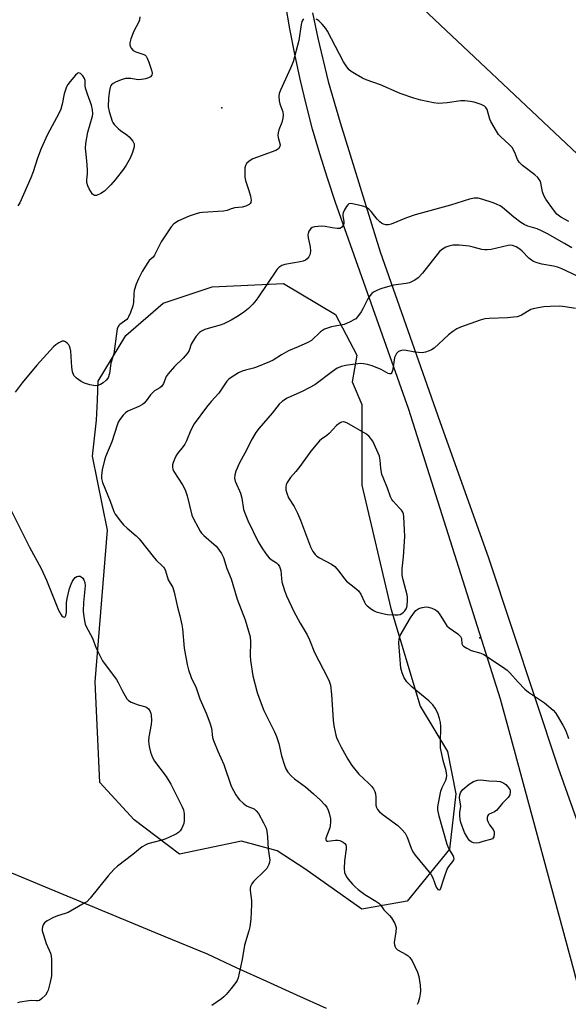
# Model space of a CAD drawing. Units: inches. Extents: x 1333762 to 1339762, y 525446 to 529446.
# Drawn here: x 1334924 to 1335120, y 525736 to 526088 of the extents above; entities that cross this region are included whole.
import ezdxf

# ---------------------------------------------------------------- set-up
doc = ezdxf.new("R2010")
doc.units = ezdxf.units.IN
doc.header["$MEASUREMENT"] = 0
for name, color, linetype in [('ELEV-Spot Elevation', 7, 'Continuous'), ('NTRL-Pasture Land', 2, 'Continuous'), ('NTRL-Trees', 3, 'Continuous'), ('TRANS-Road', 130, 'Continuous'), ('Undefined', 1, 'Continuous')]:
    doc.layers.add(name, color=color, linetype=linetype)

msp = doc.modelspace()

# ---------------------------------------------------------------- linework, layer by layer
at = {"layer": 'ELEV-Spot Elevation'}
for p in [(1334996.69, 526056.6, 460.64), (1335088.85, 525867.17, 453.79)]:
    msp.add_point(p, dxfattribs=at)
at = {"layer": 'NTRL-Pasture Land'}
for points in [[(1335278.75, 526091.96), (1335263.2, 525991.75), (1335252.6, 525980.4), (1335226.88, 525981.94), (1335150.28, 526015.08), (1335035.82, 526122.97)], [(1334890.81, 525795.91), (1334933.57, 525778.15), (1334976.37, 525760.47), (1334991.5, 525754.24), (1335002.08, 525749.29), (1335012.7, 525744.41), (1335023.34, 525739.6), (1335034.02, 525734.87)]]:
    msp.add_lwpolyline(points, dxfattribs=at)
at = {"layer": 'NTRL-Trees'}
msp.add_lwpolyline([(1335080.35, 525811.39), (1335078.03, 525791.64), (1335062.92, 525773.05), (1335046.66, 525770.15), (1335026.32, 525784.67), (1335016.45, 525791.06), (1335003.67, 525794.55), (1334981.59, 525789.9), (1334965.33, 525802.1), (1334953.13, 525815.46), (1334951.39, 525851.48), (1334955.82, 525905.66), (1334950.53, 525932.11), (1334951.97, 525945), (1334952.26, 525952.1), (1334952.55, 525958.94), (1334962.42, 525975.21), (1334975.78, 525986.83), (1334993.21, 525992.64), (1335018.77, 525993.8), (1335037.36, 525982.76), (1335044.91, 525968.24), (1335043.21, 525958.7), (1335046.71, 525950.54), (1335046.66, 525950.23), (1335046.66, 525921.77), (1335057.11, 525877.62), (1335067.57, 525842.76), (1335077.31, 525826.61)], close=True, dxfattribs=at)
at = {"layer": 'TRANS-Road'}
for points in [[(1335139.6, 525682.86), (1335122.45, 525748.51), (1335099.65, 525832.64), (1335096.24, 525845.24), (1335063.54, 525948.73), (1335040.65, 526013.39), (1335037.33, 526022.76), (1335034.41, 526031.46), (1335031.67, 526040.21), (1335029.14, 526049.03), (1335026.8, 526057.9), (1335024.66, 526066.82), (1335022.72, 526075.79), (1335020.98, 526084.8), (1335019.44, 526093.84)], [(1335029.14, 526090.53), (1335030.95, 526081.53), (1335034.7, 526066), (1335039, 526051.35), (1335053.23, 526005.18), (1335074.57, 525944.51), (1335092.01, 525895.76), (1335116.89, 525820.75), (1335148.3, 525732.17)]]:
    msp.add_lwpolyline(points, dxfattribs=at)
at = {"layer": 'Undefined'}
for points, elevation in [([(1334967.36, 526089.14), (1334967.23, 526088.08), (1334966.99, 526087.29), (1334965.3, 526084.03), (1334964.23, 526081.28), (1334963.85, 526079.88), (1334963.85, 526079.09), (1334964.04, 526078.35), (1334964.26, 526077.9), (1334965.02, 526077.14), (1334965.96, 526076.63), (1334968.8, 526075.66), (1334969.25, 526075.4), (1334969.63, 526075.04), (1334970.04, 526074.31), (1334970.58, 526072.94), (1334971.58, 526070.12), (1334971.81, 526069.01), (1334971.66, 526068.26), (1334971.21, 526067.67), (1334970.52, 526067.31), (1334969.44, 526067.03), (1334968.02, 526066.78), (1334966.9, 526066.67), (1334966.07, 526066.73), (1334964.16, 526067.09), (1334963.05, 526067.13), (1334962.23, 526067.05), (1334961.11, 526066.73), (1334958.91, 526065.86), (1334957.88, 526065.35), (1334957.25, 526064.82), (1334956.95, 526064.36), (1334956.75, 526063.85), (1334956.53, 526062.75), (1334956.26, 526060.19), (1334956.11, 526056.99), (1334956.44, 526055.26), (1334957.51, 526051.88), (1334957.76, 526051.36), (1334958.25, 526050.67), (1334959.64, 526049.21), (1334960.54, 526048.47), (1334962.74, 526046.95), (1334963.61, 526046.19), (1334964.91, 526044.66), (1334965.38, 526043.72), (1334965.42, 526043.19), (1334965.36, 526042.64), (1334964.83, 526040.69), (1334963.92, 526038.65), (1334962.53, 526036.07), (1334961.58, 526034.67), (1334958.6, 526030.82), (1334957.02, 526029.14), (1334954.73, 526026.87), (1334953.52, 526026.02), (1334951.96, 526025.31), (1334951.24, 526025.25), (1334950.86, 526025.46), (1334950.5, 526025.8), (1334949.85, 526026.67), (1334949.27, 526027.63), (1334948.8, 526028.73), (1334948.49, 526029.87), (1334948.46, 526030.83), (1334948.66, 526033), (1334948.66, 526034.45), (1334948.44, 526037.68), (1334948.05, 526041.07), (1334947.99, 526042.2), (1334948.15, 526043.91), (1334948.77, 526047.88), (1334950.5, 526053.68), (1334950.58, 526054.52), (1334950.49, 526055.92), (1334950.14, 526057.54), (1334948.66, 526061.44), (1334947.96, 526063.6), (1334947.84, 526064.42), (1334947.88, 526066.35), (1334947.69, 526067.13), (1334947.05, 526068.06), (1334946.25, 526068.82), (1334945.64, 526069.07), (1334945.25, 526068.94), (1334944.47, 526068.26), (1334942.55, 526066.05), (1334941.67, 526064.9), (1334941.26, 526064.13), (1334940.4, 526061.62), (1334939.71, 526057.91), (1334939.18, 526056.17), (1334938.45, 526054.61), (1334934.45, 526047.08), (1334932.17, 526042.08), (1334930.87, 526038.64), (1334929.3, 526033.71), (1334928.51, 526031.56), (1334924.58, 526022.69), (1334923.79, 526021.54)], 462), ([(1335025.93, 526088.41), (1335025.63, 526088.08), (1335025.3, 526087.44), (1335025.03, 526086.34), (1335024.23, 526080.67), (1335022.17, 526073.1), (1335021.26, 526070.82), (1335017.6, 526062.88), (1335017.21, 526061.78), (1335017.07, 526060.61), (1335017.16, 526059.13), (1335017.47, 526057.99), (1335018.45, 526055.16), (1335018.62, 526054.04), (1335018.51, 526052.96), (1335018.13, 526051.35), (1335017.07, 526048.72), (1335016.77, 526047.66), (1335016.74, 526046.83), (1335016.84, 526046), (1335017.56, 526043.43), (1335017.47, 526042.76), (1335016.91, 526042), (1335016.03, 526041.41), (1335007.81, 526038.36), (1335006.49, 526037.6), (1335005.5, 526036.66), (1335005.12, 526035.98), (1335004.97, 526035.19), (1335004.88, 526033.22), (1335004.92, 526031.8), (1335005.16, 526030.67), (1335006.39, 526027.03), (1335006.93, 526025.03), (1335007.18, 526023.61), (1335007.09, 526022.83), (1335006.85, 526022.39), (1335006.5, 526022.04), (1335005.28, 526021.47), (1335003.91, 526021.1), (1335001.31, 526020.81), (1335000, 526020.49)], 460), ([(1335120.61, 526015.96), (1335117.78, 526017.55), (1335116.38, 526018.62), (1335115.14, 526020.19), (1335112.49, 526024), (1335111.75, 526025.22), (1335111.23, 526026.6), (1335110.65, 526029.77), (1335110.38, 526030.57), (1335110.11, 526031.05), (1335109.59, 526031.68), (1335108.54, 526032.61), (1335104.11, 526035.94), (1335102.94, 526037.21), (1335102.32, 526038.16), (1335101.36, 526040.7), (1335100.37, 526042.44), (1335099.39, 526043.5), (1335096.32, 526046.22), (1335095.59, 526047.07), (1335094.79, 526048.27), (1335092.75, 526051.77), (1335092.44, 526052.59), (1335091.46, 526055.99), (1335091.06, 526056.71), (1335090.56, 526057.19), (1335089.31, 526057.8), (1335086.86, 526058.61), (1335085.47, 526058.9), (1335083.51, 526059.15), (1335082.1, 526059.16), (1335077.23, 526058.42), (1335074.06, 526058.21), (1335072.33, 526058.4), (1335067.81, 526059.38), (1335065.34, 526060.05), (1335060.41, 526061.75), (1335053.42, 526064.81), (1335048.25, 526066.66), (1335046.92, 526067.22), (1335044.63, 526068.5), (1335042.91, 526069.58), (1335042.24, 526070.13), (1335041.3, 526071.25), (1335040.2, 526073), (1335034.44, 526083.99), (1335033.81, 526084.97), (1335032.5, 526086.5), (1335031.3, 526087.71), (1335030.86, 526088.05), (1335030.36, 526088.3)], 460), ([(1335121.69, 526006.54), (1335119.15, 526008.15), (1335113.07, 526011.58), (1335110.95, 526012.66), (1335109.31, 526013.36), (1335106.02, 526014.37), (1335104.76, 526014.92), (1335103.56, 526015.58), (1335101.01, 526017.54), (1335097.02, 526020.98), (1335096.12, 526021.59), (1335095.09, 526022.09), (1335093.69, 526022.61), (1335089.61, 526024.01), (1335088.25, 526024.34), (1335086.85, 526024.31), (1335085.17, 526023.95), (1335078.38, 526021.82), (1335065.78, 526018.39), (1335062.69, 526017.34), (1335057.14, 526015.07), (1335056.3, 526014.82), (1335055.74, 526014.75), (1335055.23, 526014.81), (1335054.47, 526015.05), (1335053.74, 526015.39), (1335053.09, 526015.84), (1335052.18, 526016.83), (1335050.03, 526019.59), (1335049.26, 526020.34), (1335048.42, 526020.96), (1335047.1, 526021.47), (1335043.93, 526022.19), (1335042.81, 526022.36), (1335042.08, 526022.26), (1335041.69, 526021.97), (1335041.21, 526021.34), (1335040.51, 526020.1), (1335040.07, 526019.06), (1335039.95, 526018.52), (1335039.95, 526017.96), (1335040.27, 526015.96), (1335040.28, 526015.28), (1335040.06, 526014.56), (1335039.59, 526013.9), (1335038.94, 526013.52), (1335037.87, 526013.45), (1335036.15, 526013.67), (1335033.64, 526014.24), (1335032.47, 526014.29), (1335029.78, 526014.04), (1335028.97, 526013.81), (1335028.55, 526013.53), (1335028.23, 526013.15), (1335027.83, 526012.48), (1335027.53, 526011.75), (1335027.42, 526011.24), (1335027.49, 526010.1), (1335028.22, 526006.91), (1335028.35, 526005.45), (1335028.25, 526004.6), (1335028.1, 526004.06), (1335027.72, 526003.32), (1335027.2, 526002.66), (1335026.57, 526002.12), (1335025.81, 526001.77), (1335024.68, 526001.51), (1335019.19, 526000.63), (1335018.16, 526000.25), (1335017.06, 525999.53), (1335016.48, 525998.94), (1335015.96, 525998.25), (1335009.79, 525989.03), (1335008.93, 525987.84), (1335007.82, 525986.48), (1335006.19, 525984.9), (1335004.46, 525983.44), (1335002.1, 525981.9), (1335000, 525980.72)], 458), ([(1335000, 526020.49), (1334998.61, 526019.95), (1334997.34, 526019.66), (1334989.81, 526019.18), (1334988.66, 526019.03), (1334987.52, 526018.74), (1334985, 526017.87), (1334981.21, 526016.18), (1334979.5, 526015.1), (1334978.55, 526014.05), (1334974.99, 526008.76), (1334972.67, 526003.95), (1334972.15, 526003.28), (1334970.74, 526002.05), (1334970.22, 526001.38), (1334968.25, 525998.13), (1334966.87, 525995.48), (1334966.1, 525993.55), (1334965.39, 525991.28), (1334965.23, 525990.14), (1334965.08, 525986.99), (1334964.88, 525985.87), (1334964.06, 525983.42), (1334963.41, 525981.86), (1334963.11, 525981.39), (1334962.73, 525980.98), (1334960.26, 525979.2), (1334959.9, 525978.86), (1334959.61, 525978.43), (1334959.36, 525977.63), (1334959.2, 525976.77), (1334958.06, 525968.69), (1334957.8, 525967.57), (1334957, 525965.33), (1334956.54, 525961.69), (1334956.03, 525960.12), (1334955.36, 525959.24), (1334954.27, 525958.31), (1334953.32, 525957.67), (1334952.32, 525957.31), (1334951.51, 525957.28), (1334949.57, 525957.66), (1334947.67, 525958.2), (1334946.41, 525958.85), (1334944.77, 525960), (1334944.15, 525960.56), (1334943.83, 525960.99), (1334943.34, 525962.25), (1334943.12, 525963.95), (1334942.75, 525969.62), (1334942.57, 525970.68), (1334942.32, 525971.41), (1334942.06, 525971.87), (1334941.49, 525972.48), (1334940.83, 525972.97), (1334940.37, 525973.18), (1334940.13, 525973.23), (1334939.65, 525973.17), (1334938.41, 525972.56), (1334937.44, 525971.92), (1334936.57, 525971.18), (1334930.62, 525964.65), (1334925.34, 525958.31), (1334922.86, 525954.96)], 460), ([(1335123.74, 525996.5), (1335117.96, 525999.18), (1335116.6, 525999.66), (1335115.17, 526000.05), (1335110.98, 526000.69), (1335109.35, 526001.17), (1335108.03, 526001.69), (1335107.29, 526002.12), (1335106.37, 526002.83), (1335103.99, 526005.36), (1335103.16, 526006.09), (1335101.81, 526006.94), (1335100.59, 526007.4), (1335099.8, 526007.49), (1335098.94, 526007.4), (1335092.9, 526006.02), (1335091.46, 526005.8), (1335090.65, 526005.82), (1335089.57, 526005.98), (1335086.49, 526006.82), (1335085.07, 526007.11), (1335081.43, 526007.53), (1335080.32, 526007.58), (1335079.18, 526007.48), (1335077.75, 526007.2), (1335076.69, 526006.83), (1335075.55, 526006.12), (1335074.52, 526005.2), (1335068.4, 525997.53), (1335066.82, 525995.87), (1335065.7, 525995.05), (1335064.49, 525994.38), (1335063.71, 525994.09), (1335062.56, 525993.87), (1335058.02, 525993.25), (1335054.27, 525992.18), (1335053.14, 525991.8), (1335052.11, 525991.34), (1335050.92, 525990.69), (1335050.26, 525990.22), (1335049.54, 525989.47), (1335048.81, 525988.34), (1335047.24, 525984.99), (1335046.49, 525983.74), (1335045.14, 525981.85), (1335044.54, 525981.23), (1335044.08, 525980.9), (1335042.28, 525979.97), (1335040.39, 525979.2), (1335035.84, 525978.28), (1335033.43, 525977.47), (1335032.69, 525977.07), (1335032, 525976.54), (1335028.69, 525973.49), (1335027.47, 525972.74), (1335024.01, 525971.14), (1335020.51, 525969.77), (1335017.96, 525968.33), (1335014.99, 525966.45), (1335013.69, 525965.8), (1335009.11, 525963.86), (1335007.99, 525963.53), (1335005.14, 525962.88), (1335003.97, 525962.52), (1335002.7, 525961.89), (1335000, 525960.27)], 456), ([(1335123, 525984.84), (1335119.31, 525985.51), (1335117.49, 525985.69), (1335114.05, 525985.61), (1335111.76, 525985.5), (1335109.72, 525985.18), (1335107.98, 525984.8), (1335107.15, 525984.52), (1335103.7, 525982.55), (1335102.92, 525982.2), (1335102.16, 525981.96), (1335100.88, 525981.75), (1335098.75, 525981.55), (1335092.18, 525981.37), (1335090.71, 525981.23), (1335089, 525980.74), (1335081.99, 525978.25), (1335080.67, 525977.64), (1335079.28, 525976.66), (1335077.73, 525975.42), (1335072.56, 525970.76), (1335071.62, 525970.09), (1335070.82, 525969.72), (1335069.41, 525969.26), (1335068.26, 525969.08), (1335065.69, 525969.32), (1335061.91, 525970), (1335060.83, 525969.89), (1335059.85, 525969.51), (1335059.46, 525969.19), (1335059.14, 525968.78), (1335058.43, 525967.33), (1335058.23, 525966.54), (1335057.96, 525964.06), (1335057.71, 525962.67), (1335057.46, 525961.97), (1335057.21, 525961.64), (1335057.04, 525961.56), (1335056.65, 525961.53), (1335056.18, 525961.67), (1335053.63, 525963.1), (1335050.39, 525964.39), (1335048.74, 525964.92), (1335047.32, 525965.14), (1335046.17, 525965.19), (1335045.28, 525965.14), (1335040.83, 525964.54), (1335039.44, 525964.18), (1335037.92, 525963.52), (1335036.23, 525962.42), (1335029.98, 525957.61), (1335025.65, 525955.39), (1335020.08, 525952.78), (1335018.43, 525951.76), (1335017.15, 525950.74), (1335014.62, 525947.52), (1335009.98, 525942.16), (1335008.82, 525940.55), (1335007.53, 525938.32), (1335004.92, 525933.14), (1335003.05, 525929.75), (1335001.74, 525926.79), (1335001.37, 525925.38), (1335001.27, 525924.22), (1335001.46, 525923.14), (1335001.9, 525922.08), (1335003.06, 525919.72), (1335003.36, 525918.92), (1335003.79, 525917.05), (1335004.48, 525913.08), (1335005.03, 525911.5), (1335006.01, 525909.17), (1335009.73, 525901.5), (1335010.29, 525900.49), (1335011.25, 525899.03), (1335012.93, 525896.63), (1335013.66, 525895.74), (1335014.34, 525895.2), (1335016.24, 525893.96), (1335016.82, 525893.38), (1335017.29, 525892.68), (1335017.57, 525891.98), (1335017.74, 525891.22), (1335017.96, 525888.38), (1335018.15, 525887.24), (1335019.07, 525884.13), (1335019.8, 525882.19), (1335022.45, 525876.54), (1335024.7, 525872.39), (1335027.17, 525868.22), (1335027.98, 525866.41), (1335029.79, 525861.95), (1335034.47, 525853.04), (1335035.1, 525851.7), (1335035.49, 525850.21), (1335035.92, 525846.95), (1335036.49, 525837.71), (1335036.69, 525835.77), (1335037.42, 525832.34), (1335037.69, 525831.52), (1335038.28, 525830.2), (1335039.33, 525828.16), (1335041.73, 525823.86), (1335043.12, 525821.61), (1335045.68, 525818.42), (1335049.23, 525815.13), (1335050.2, 525814.11), (1335050.86, 525813.22), (1335051.34, 525812.23), (1335051.59, 525811.45), (1335051.73, 525810.27), (1335051.77, 525807.35), (1335051.96, 525806.56), (1335052.34, 525805.86), (1335053.07, 525805.05), (1335054.37, 525803.93), (1335056.43, 525802.35), (1335058.77, 525800.76), (1335059.61, 525800.09), (1335061.03, 525798.69), (1335062.19, 525797.33), (1335062.6, 525796.7), (1335062.94, 525795.96), (1335064.34, 525792.06), (1335064.93, 525790.73), (1335065.76, 525789.55), (1335071.41, 525782.7), (1335072.09, 525781.4), (1335073.32, 525778.06), (1335073.59, 525777.59), (1335073.89, 525777.27), (1335074.41, 525777.07), (1335074.57, 525777.11), (1335074.84, 525777.38), (1335076.1, 525781.44), (1335077.19, 525784.49), (1335077.74, 525785.46), (1335079.28, 525787.25), (1335079.58, 525787.82), (1335079.67, 525788.23), (1335079.61, 525788.69), (1335079.32, 525789.4), (1335077.79, 525791.92), (1335077.25, 525793.28), (1335074.33, 525803.44), (1335073.85, 525805.67), (1335073.84, 525806.68), (1335073.94, 525807.55), (1335074.98, 525812.43), (1335075.4, 525813.72), (1335076.72, 525816.34), (1335076.95, 525817.16), (1335077.06, 525818), (1335076.85, 525819.64), (1335075.76, 525823.28), (1335074.82, 525827.81), (1335074.76, 525829.58), (1335074.94, 525835.52), (1335074.87, 525836.97), (1335074.52, 525838.38), (1335073.83, 525840.3), (1335072.88, 525842.07), (1335072.07, 525843.24), (1335071.5, 525843.87), (1335070.64, 525844.64), (1335064.67, 525849.53), (1335062.83, 525851.48), (1335061.81, 525852.9), (1335061.07, 525854.71), (1335060.65, 525856.34), (1335059.94, 525865.44), (1335060.01, 525866.81), (1335060.44, 525868.01), (1335064.06, 525874.31), (1335065.15, 525875.92), (1335066.06, 525876.9), (1335067.13, 525877.64), (1335068.25, 525878), (1335069.72, 525878.22), (1335070.58, 525878.17), (1335071.68, 525877.84), (1335072.98, 525877.23), (1335073.64, 525876.72), (1335074.3, 525875.83), (1335076.45, 525872.37), (1335077.14, 525871.45), (1335077.94, 525870.73), (1335081, 525868.58), (1335081.65, 525868.03), (1335082, 525867.62), (1335082.27, 525866.98), (1335082.45, 525865.03), (1335082.66, 525864.61), (1335083.02, 525864.24), (1335084.18, 525863.47), (1335085.74, 525862.69), (1335089.28, 525861.65), (1335090.32, 525861.19), (1335096.93, 525856.83), (1335098.6, 525855.64), (1335099.64, 525854.62), (1335102.51, 525851.28), (1335104.89, 525848.89), (1335106.29, 525847.82), (1335111.94, 525843.94), (1335115.09, 525841.27), (1335115.87, 525840.4), (1335116.55, 525839.44), (1335118.55, 525835.99), (1335119.47, 525834.2), (1335120.24, 525832.26), (1335120.54, 525831.16)], 454), ([(1335000, 525980.72), (1334997.41, 525979.45), (1334996.09, 525978.88), (1334991.78, 525977.73), (1334990.68, 525977.36), (1334989.44, 525976.76), (1334988.75, 525976.28), (1334987.52, 525974.99), (1334986.43, 525973.35), (1334985.79, 525972.11), (1334984.97, 525969.87), (1334984.45, 525968.93), (1334982.94, 525967.15), (1334979.84, 525964.16), (1334977.51, 525961.54), (1334976.86, 525960.6), (1334975.83, 525958.05), (1334975.21, 525957.14), (1334974.56, 525956.59), (1334972.63, 525955.42), (1334972, 525954.91), (1334971.23, 525954.04), (1334969.7, 525951.87), (1334968.96, 525951.09), (1334968.34, 525950.58), (1334967.05, 525949.86), (1334963.13, 525948.19), (1334962.22, 525947.6), (1334961.45, 525946.81), (1334960.26, 525945.24), (1334959.7, 525944.26), (1334959.28, 525943.15), (1334957.38, 525937.22), (1334955.11, 525931.85), (1334954.77, 525930.72), (1334953.98, 525927.25), (1334953.66, 525925.22), (1334953.76, 525924.07), (1334954.11, 525922.66), (1334956.86, 525915.97), (1334958.07, 525912.28), (1334958.54, 525911.43), (1334960.46, 525908.84), (1334961.61, 525907.54), (1334962.84, 525906.36), (1334966.12, 525903.59), (1334967.15, 525902.6), (1334972.6, 525895.65), (1334973.4, 525894.81), (1334975.31, 525893.05), (1334975.87, 525892.4), (1334976.18, 525891.92), (1334976.53, 525891.11), (1334977.58, 525887.93), (1334979.23, 525885.15), (1334979.7, 525883.54), (1334980.81, 525878.17), (1334981.73, 525875.03), (1334982.43, 525871.88), (1334982.64, 525870.42), (1334983.29, 525863.48), (1334984.3, 525857.69), (1334984.77, 525855.7), (1334985.7, 525852.96), (1334987.5, 525849.3), (1334988.89, 525845.32), (1334991.06, 525840.28), (1334992.4, 525836.77), (1334993.01, 525834.85), (1334993.39, 525831.56), (1334993.66, 525830.49), (1334995.25, 525826.65), (1334997.45, 525821.87), (1335000, 525814.21)], 458), ([(1335000, 525960.27), (1334999.23, 525959.66), (1334998.52, 525958.86), (1334995.67, 525954.67), (1334992.91, 525951.63), (1334991.18, 525949.59), (1334986.87, 525943.69), (1334985.57, 525941.41), (1334984.04, 525937.62), (1334983.48, 525936.42), (1334982.84, 525935.51), (1334980.81, 525933.09), (1334980.23, 525932.14), (1334979.31, 525929.82), (1334979.13, 525929.02), (1334979.06, 525928.21), (1334979.19, 525927.42), (1334979.56, 525926.64), (1334982.67, 525921.88), (1334983.6, 525920.05), (1334984.34, 525917.89), (1334986.02, 525911.08), (1334986.59, 525909.72), (1334988.09, 525906.81), (1334988.96, 525905.27), (1334989.48, 525904.57), (1334990.31, 525903.75), (1334994.62, 525899.95), (1334995.52, 525898.88), (1334996.63, 525897.28), (1334997.34, 525895.84), (1334998.47, 525891.95), (1335000, 525888.29)], 456), ([(1334921.12, 525913.43), (1334928.01, 525899.64), (1334932.15, 525891.95), (1334934.04, 525887.77), (1334938.4, 525877.01), (1334939.25, 525875.45), (1334939.59, 525875.01), (1334939.96, 525874.68), (1334940.36, 525874.55), (1334940.71, 525874.63), (1334941, 525875.14), (1334941.15, 525876.18), (1334941.25, 525879.74), (1334941.43, 525881.18), (1334942.28, 525884.85), (1334942.84, 525886.42), (1334943.32, 525887.42), (1334943.78, 525888.1), (1334944.3, 525888.7), (1334944.91, 525889.12), (1334945.36, 525889.23), (1334946.05, 525889.17), (1334946.48, 525888.98), (1334947.03, 525888.5), (1334947.45, 525887.89), (1334947.75, 525886.9), (1334947.83, 525885.81), (1334947.24, 525879.81), (1334947.14, 525876.73), (1334947.25, 525875.58), (1334947.64, 525873.25), (1334947.9, 525872.1), (1334948.18, 525871.27), (1334950.49, 525867.03), (1334951.83, 525863.45), (1334954.1, 525858.98), (1334955.02, 525857.6), (1334959.08, 525852.3), (1334959.65, 525851.27), (1334961.04, 525848.35), (1334962.78, 525845.38), (1334963.33, 525844.77), (1334964.3, 525844.2), (1334966.77, 525843.29), (1334969.52, 525842.49), (1334969.94, 525842.3), (1334970.49, 525841.81), (1334971.05, 525840.9), (1334971.37, 525840.15), (1334971.5, 525839.62), (1334971.57, 525837.68), (1334971.4, 525836.21), (1334970.67, 525831.78), (1334970.53, 525830.3), (1334970.74, 525828.3), (1334971.18, 525826.33), (1334971.96, 525824.39), (1334972.64, 525823.09), (1334976.81, 525817.56), (1334978.44, 525814.91), (1334982.58, 525806.8), (1334982.98, 525805.76), (1334983.18, 525804.31), (1334983.26, 525801.94), (1334983.11, 525800.79), (1334982.82, 525799.96), (1334982.3, 525798.91), (1334981.8, 525798.21), (1334981.2, 525797.64), (1334980.51, 525797.16), (1334979.76, 525796.76), (1334976.64, 525795.35), (1334975.28, 525794.88), (1334970.24, 525793.5), (1334969.49, 525793.18), (1334968.29, 525792.45), (1334966.91, 525791.45), (1334964.86, 525789.71), (1334959.44, 525785.52), (1334958.1, 525784.37), (1334956.1, 525782.08), (1334949.64, 525774.09), (1334948.42, 525772.88), (1334946.94, 525771.94), (1334941.8, 525769.07), (1334940.73, 525768.62), (1334937.97, 525767.77), (1334936.61, 525767.25), (1334934.26, 525766.08), (1334933.39, 525765.36), (1334932.92, 525764.64), (1334932.58, 525763.85), (1334932.47, 525763.31), (1334932.54, 525762.47), (1334932.94, 525761.06), (1334933.98, 525757.97), (1334935.43, 525754.44), (1334935.72, 525753.38), (1334935.86, 525752.24), (1334935.89, 525748.16), (1334935.83, 525746.42), (1334935.39, 525744.12), (1334934.69, 525741.29), (1334934.35, 525740.48), (1334933.67, 525739.52), (1334932.43, 525738.23), (1334931.5, 525737.59), (1334931, 525737.45), (1334930.47, 525737.41), (1334928.58, 525737.52), (1334927.72, 525737.49), (1334924.51, 525736.96), (1334923.73, 525736.71)], 460), ([(1335000, 525888.29), (1335002.12, 525881.02), (1335005, 525873.57), (1335006.77, 525867.54), (1335006.96, 525865.81), (1335006.84, 525860.77), (1335006.99, 525859.06), (1335007.82, 525853.62), (1335009.35, 525847.64), (1335010.01, 525845.67), (1335011.73, 525841.21), (1335015.5, 525833.53), (1335016.22, 525831.92), (1335017.01, 525829.36), (1335018.02, 525825.04), (1335019.08, 525821.71), (1335019.6, 525820.36), (1335020.32, 525819.17), (1335021.57, 525817.7), (1335022.68, 525816.78), (1335026.63, 525813.94), (1335029.5, 525811.47), (1335031.86, 525809.28), (1335033.47, 525807.54), (1335034.18, 525806.62), (1335034.73, 525805.61), (1335035.08, 525804.51), (1335035.47, 525802.49), (1335035.55, 525801.32), (1335035.43, 525800.15), (1335035.24, 525799.3), (1335033.9, 525795.53), (1335033.85, 525795.07), (1335033.94, 525794.76), (1335034.19, 525794.56), (1335034.6, 525794.51), (1335037.29, 525794.85), (1335038.1, 525794.85), (1335038.89, 525794.73), (1335039.38, 525794.55), (1335040.05, 525794.14), (1335040.63, 525793.63), (1335040.94, 525793.24), (1335041.16, 525792.58), (1335041.17, 525791.8), (1335040.49, 525787.42), (1335040.41, 525784.78), (1335040.58, 525783.36), (1335041.2, 525781.81), (1335041.84, 525780.88), (1335043.34, 525779.15), (1335044.34, 525778.13), (1335045.46, 525777.18), (1335047.78, 525775.42), (1335051.67, 525773.1), (1335052.8, 525772.3), (1335053.34, 525771.72), (1335054.61, 525769.99), (1335056.58, 525767.96), (1335057.3, 525767.08), (1335058.53, 525765.04), (1335058.93, 525763.71), (1335058.87, 525762.06), (1335058.27, 525758.31), (1335058.34, 525757.49), (1335058.58, 525756.72), (1335058.87, 525756.28), (1335059.5, 525755.72), (1335062.55, 525753.98), (1335063.25, 525753.48), (1335063.86, 525752.9), (1335064.64, 525751.7), (1335065.67, 525749.66), (1335066.55, 525747.64), (1335067.04, 525746.16), (1335067.6, 525743.02), (1335067.66, 525741.07), (1335067.56, 525739.96), (1335067.29, 525738.56), (1335066.86, 525736.87), (1335066.54, 525736.09)], 456), ([(1335000, 525814.21), (1335001.75, 525811.09), (1335002.52, 525809.9), (1335003.05, 525809.24), (1335004.33, 525808.03), (1335005.49, 525807.15), (1335006.29, 525806.75), (1335008.19, 525806.01), (1335009, 525805.4), (1335009.76, 525804.4), (1335011.63, 525801.04), (1335012.49, 525799.19), (1335012.76, 525798.06), (1335012.96, 525796.01), (1335013.2, 525791.59), (1335013.81, 525787.77), (1335013.73, 525786.96), (1335013.5, 525786.18), (1335013.19, 525785.43), (1335012.75, 525784.72), (1335011.95, 525783.85), (1335008.02, 525780.12), (1335007.37, 525779.21), (1335006.95, 525778.25), (1335006.83, 525777.74), (1335006.82, 525776.88), (1335007.28, 525773.36), (1335007.35, 525771.88), (1335007.11, 525766.58), (1335006.7, 525763.84), (1335006.37, 525762.45), (1335004.76, 525757.36), (1335003.91, 525752.24), (1335002.92, 525747.36), (1335002.5, 525745.71), (1335002.13, 525744.72), (1335001.72, 525744), (1335000, 525741.88)], 458), ([(1335000, 525741.88), (1334998.23, 525739.7), (1334997.44, 525738.89), (1334996.52, 525738.17), (1334993.14, 525735.81)], 458)]:
    msp.add_lwpolyline(points, dxfattribs=dict(at, elevation=elevation))
for points, elevation in [([(1335040.19, 525944.33), (1335039.5, 525944.25), (1335039.02, 525944.06), (1335037.67, 525943.09), (1335035.01, 525940.2), (1335034.15, 525939.51), (1335032.26, 525938.19), (1335031.62, 525937.62), (1335028.44, 525933.93), (1335024.56, 525928.45), (1335023.11, 525926.61), (1335021.26, 525924.52), (1335020, 525922.65), (1335019.66, 525921.9), (1335019.52, 525921.11), (1335019.6, 525920.02), (1335019.87, 525918.85), (1335020.53, 525917.27), (1335022.54, 525914.07), (1335023.67, 525911.79), (1335024.81, 525909.18), (1335028.4, 525899.72), (1335029.25, 525898), (1335030.05, 525896.94), (1335030.68, 525896.41), (1335031.6, 525895.81), (1335035.92, 525893.52), (1335037.01, 525892.65), (1335038.5, 525891), (1335040.54, 525888.26), (1335041.28, 525887.41), (1335044.53, 525884.87), (1335045.55, 525883.94), (1335046.33, 525882.75), (1335047.63, 525879.9), (1335048.04, 525879.18), (1335048.57, 525878.57), (1335049.68, 525877.73), (1335050.86, 525876.97), (1335051.88, 525876.48), (1335054.7, 525875.76), (1335055.85, 525875.57), (1335058.45, 525875.38), (1335059.59, 525875.37), (1335060.39, 525875.51), (1335061.04, 525875.85), (1335061.62, 525876.33), (1335062.07, 525876.84), (1335062.52, 525877.51), (1335062.81, 525878.18), (1335062.94, 525878.74), (1335063.07, 525880.5), (1335063.05, 525881.68), (1335062.92, 525882.5), (1335061.44, 525887.86), (1335061.19, 525888.99), (1335061.09, 525889.85), (1335061.16, 525891.84), (1335061.57, 525896.08), (1335062.06, 525903.43), (1335062.01, 525905.83), (1335061.7, 525910.4), (1335061.55, 525911.46), (1335061.33, 525912.05), (1335060.86, 525912.78), (1335060.1, 525913.68), (1335057.92, 525915.98), (1335057.39, 525916.68), (1335056.91, 525917.6), (1335055.93, 525920.72), (1335054.3, 525924.5), (1335053.91, 525925.59), (1335053.48, 525927.79), (1335053.29, 525930.68), (1335052.98, 525932.09), (1335050.7, 525937.49), (1335049.39, 525939.17), (1335048.44, 525939.99), (1335041.39, 525943.97), (1335040.65, 525944.26)], 452), ([(1335087.74, 525793.83), (1335086.66, 525793.95), (1335086.04, 525794.14), (1335085.35, 525794.58), (1335084.78, 525795.17), (1335084.2, 525796.13), (1335083.43, 525797.65), (1335082.07, 525801.12), (1335081.79, 525802.23), (1335081.67, 525803.71), (1335081.72, 525804.89), (1335082.05, 525806.87), (1335081.99, 525807.72), (1335081.65, 525810.01), (1335081.73, 525811.06), (1335081.94, 525811.8), (1335082.27, 525812.38), (1335082.8, 525812.99), (1335085.11, 525814.92), (1335086.64, 525815.83), (1335087.99, 525816.35), (1335089.22, 525816.44), (1335092.07, 525816.1), (1335095, 525815.98), (1335096.15, 525815.78), (1335096.97, 525815.52), (1335097.48, 525815.27), (1335098.14, 525814.74), (1335098.91, 525813.89), (1335099.55, 525812.96), (1335099.73, 525812.47), (1335099.76, 525812), (1335099.53, 525811.05), (1335098.94, 525810.15), (1335096.97, 525808.08), (1335094.92, 525805.61), (1335094.09, 525804.98), (1335092.01, 525804), (1335091.7, 525803.65), (1335091.49, 525802.92), (1335091.51, 525802.11), (1335091.79, 525801.33), (1335092.38, 525800.32), (1335093.61, 525798.64), (1335093.98, 525797.89), (1335094.05, 525797.08), (1335093.83, 525796.01), (1335093.4, 525795.4), (1335092.74, 525795.05), (1335089.98, 525794.44), (1335088.56, 525793.92)], 456)]:
    msp.add_lwpolyline(points, close=True, dxfattribs=dict(at, elevation=elevation))

doc.saveas('drawing.dxf')
